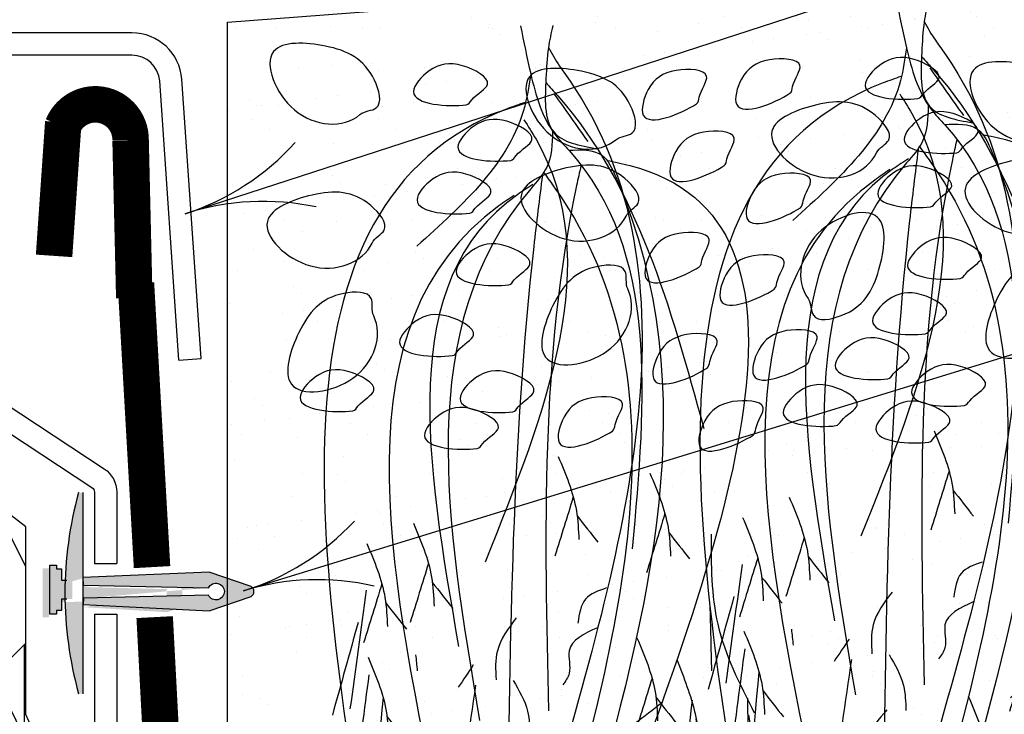
# Model space of a CAD drawing. Extents: x 6.3 to 17.3, y 9.5 to 18.
# Drawn here: x 10.9 to 11.9, y 13.5 to 14.1 of the extents above; entities that cross this region are included whole.
import ezdxf

# ---------------------------------------------------------------- set-up
doc = ezdxf.new("R2010")
doc.units = 0
doc.header["$MEASUREMENT"] = 0
doc.layers.get('0').update_dxf_attribs({"color": 25, "linetype": 'CONTINUOUS'})
doc.layers.get('Defpoints').update_dxf_attribs({"color": 248, "linetype": 'CONTINUOUS'})
for name, color, linetype in [('FASTENERS', 154, 'CONTINUOUS'), ('GROWING_MEDIUM', 45, 'CONTINUOUS'), ('METAL', 25, 'CONTINUOUS'), ('ROOTS 1', 251, 'CONTINUOUS'), ('TEXT', 1, 'CONTINUOUS'), ('TRAY', 25, 'CONTINUOUS')]:
    doc.layers.add(name, color=color, linetype=linetype)

# ---------------------------------------------------------------- blocks, each defined once
blk = doc.blocks.new('TRAY')
at = {"layer": 'TRAY', "const_width": 0.03605012377695318}
for points in [[(0.008515579067861268, 0.127939725068007, -0.8283099900672277), (0.07557312450977349, 0.1142830895475768), (0.07922656950550788, -0.04155190052227908)], [(0.09935747522241911, -0.356589010455437), (0.1305150054364077, -0.9497727784227443, 0.411602102298192), (0.1485387275334205, -0.9676376088172773), (0.332197539763996, -0.9676440034717082, -0.3575107650276804), (0.3498720626027421, -0.9821346752894122), (0.3801208968407224, -1.133406234642827, 0.3575107650276804), (0.3977954196794684, -1.147896906460538)]]:
    blk.add_lwpolyline(points, format="xyb", dxfattribs=at)
for points in [[(0.009098580173898085, 0.1318237583856323), (0, 0)], [(0.08083829566643885, -0.02704142071615934), (0.09676007643910367, -0.3072386569884458)]]:
    blk.add_lwpolyline(points, dxfattribs=at)
blk = doc.blocks.new('ROOT 1')
at = {"layer": 'ROOTS 1', "color": 252, "linetype": 'Continuous', "ltscale": 0.02}
for points in [[(0.09026109054639164, -0.03121433081366831), (0.04644173597671397, -0.2372771831733189), (-0.0586615893967064, -0.500439345304585), (-0.1204498181737108, -0.5709234629234743), (-0.3922959906599317, -2.287791513477259)], [(0.07042367387816739, -0.3611993448183739), (0.1475538594581849, -0.389171395358062), (0.7201383119959246, -3.83274670378114)], [(-0.04777101216723167, -0.4874849953365583), (-0.02309766826192572, -0.6404319870198378), (0.04644173597671397, -0.7342700031999811), (0.2666451405693806, -3.028460407082207)], [(-0.1177071239076213, -0.5676766162511058), (-0.2595286266500807, -0.5882997558092029), (-0.3221161011456388, -0.6856143715881444), (-0.1983179086901146, -3.492444878293327)], [(-0.2820774352051103, -0.6114530929831972), (-0.3812250974183371, -0.6334821403770547), (-0.2977162159945692, -3.557567562848931)], [(-0.1702988608180931, -0.635206708243004), (-0.1517460687723542, -0.7203703099135055), (-0.03033085673860114, -2.986389267468439)], [(-0.004085473224222369, -0.6747989829898415), (0.03295923762334496, -0.98267255616895), (0.1459914564206883, -3.519748924199121)]]:
    blk.add_spline(points, degree=3, dxfattribs=at)
at = {"layer": 'ROOTS 1', "color": 253, "linetype": 'Continuous', "ltscale": 0.02}
for points in [[(-0.04936210951859721, -0.03000546855071207), (-0.03004959800409779, -0.1260595215530884), (-0.01961919003906587, -0.258130075657391), (-0.0528289552660226, -0.4889652793571031), (-0.2396673598611869, -0.5611475219648128)], [(-0.03051450008115353, -0.1238318351481666), (-0.0781501155083788, -0.2049250268269134), (-0.09696003676481268, -0.2312459366171424), (-0.05673079407870318, -3.307120682985897)], [(0.04638722209051593, -0.237615032105623), (0.07231920113599699, -0.3778934001302332), (0.5374074570822813, -0.9820805439012474)], [(-0.01862892874737554, -0.275285324071092), (-0.07063016836809766, -0.3327713615535686), (-0.7007829280441911, -1.76836968709722)], [(-0.05409615202120222, -0.3239163735598822), (-0.199622925085805, -0.5301615021612633)], [(0.07560681562608806, -0.4363805638864733), (0.02341441121052412, -0.5207759443092073), (0.2433979377806281, -2.344679476316742)], [(-0.008023984605870282, -0.6609766486669741), (-0.09220163002032677, -0.7815351459998965), (-0.01918904076092076, -3.780820889188817)], [(0.03733551545565206, -0.7160662983458224), (0.1020722540265524, -0.7585994952833062), (0.3574786406338717, -2.709282550959301)], [(0.1183759693813045, -0.7628973079379193), (0.1835574912552147, -0.8080168558109335), (0.4502213831997324, -3.396199610169788)], [(-0.07248157611262562, -1.88930457691378), (-0.1507663235044028, -2.12281137172883), (-0.1616373102343722, -2.247806285312408)], [(-0.4680983722014294, -1.961156745450378), (-0.5463831195932065, -2.194663540265428), (-0.557254106323176, -2.319658453849006)], [(-0.1375199941798386, -2.063637257346348), (-0.05833510954301246, -2.318452619449971)], [(-0.5331367902686424, -2.135489425882946), (-0.4539519056318162, -2.39030478798657)], [(-0.1540985999756898, -2.145510304598352), (-0.2431882618803947, -2.258673521513601)], [(0.552596581065895, -2.176192896424793), (0.4743118336741179, -2.409699691239843), (0.4634408469441484, -2.53469460482342)], [(-0.7326514621510446, -2.223636296915954), (-0.761209871500796, -2.612983796863773), (-0.9188762814283109, -2.99456919639988)], [(-0.5497153960644935, -2.217362473134949), (-0.6388050579691984, -2.330525690050199)], [(0.7535601286940066, -2.264534375260173), (0.6752753813022294, -2.498041170075224), (0.66440439457226, -2.623036083658802)], [(0.487558162998682, -2.350525576857361), (0.5667430476355082, -2.605340938960984)], [(-0.2805464230628056, -2.456316233561798), (-0.1903624855631278, -2.504292837192224), (-0.1577402497878211, -2.607547079152027)], [(0.4709795572028309, -2.432398624109364), (0.381889895298126, -2.545561841024613)], [(0.6885217106267936, -2.438867055692742), (0.7677065952636197, -2.693682417796365)], [(0.7559323274376037, -2.466034899429988), (0.8262973877453987, -2.978265242487851)], [(-0.7270313915033514, -2.529357803552212), (-0.7340231290900192, -2.814055563073453)], [(0.6719431048309424, -2.520740102944745), (0.5828534429262375, -2.633903319859995)], [(0.108607364837551, -2.585243898906393), (0.1902055302562076, -2.727105275024769), (0.195641023621647, -2.852093989386049)], [(-0.2419871920564041, -2.627698555669088), (-0.1196825206470749, -2.727105275024769), (-0.1196825206470749, -2.824922799273736), (-0.09249577823629807, -2.873834661009823)], [(0.7911148575915012, -2.604722064183393), (0.9024128460259817, -3.005436432600163)], [(-0.4124578224264239, -2.671560615420697), (-0.4907425698182011, -2.905067410235747), (-0.5016135565481705, -3.030062323819325)], [(0.7482419914117207, -2.754661083232019), (0.6699572440199435, -2.988167878047069), (0.659086257289974, -3.113162791630646)], [(-0.5850676923675875, -2.765316580556053), (-0.6633524397593646, -2.998823375371103), (-0.6742234264893341, -3.593530316056786)], [(-0.4774962404936369, -2.845893295853265), (-0.3983113558568108, -3.100708657956889)], [(0.7447213030992345, -2.830626928742925), (0.8045554142854598, -3.282591250658243)], [(0.1214687233531051, -2.855300831751362), (0.05972586273946945, -2.987956139170819), (0.0488548760104095, -3.096647098842368)], [(0.2844313118469382, -2.876252506770096), (0.3641784202791314, -3.42829460087296)], [(-0.4940748462894881, -2.927766343105269), (-0.583164508194193, -3.040929560020518)], [(0.6832035733445077, -2.928993763664587), (0.7623884579813338, -3.773808918616385)], [(-0.6501061104348005, -2.939649260988621), (-0.5709212257979743, -3.664176650194349)], [(-0.5223997880551184, -2.950060230920536), (-0.4023931047258884, -3.042298519395445)], [(0.6666249675486565, -3.01086681091659), (0.5775353056439516, -3.124030027831839)], [(-0.6666847162306516, -3.021522308240625), (-0.7557743781353565, -3.604397552257979)], [(-0.2204870688359135, -3.03457197677038), (-0.2987718162276907, -3.26807877158543), (-0.3096428029576601, -3.393073685169008)], [(0.7328046202337286, -3.043345434405378), (0.7237299474497577, -3.777146471184808)], [(-0.4796816404030889, -3.070186217919982), (-0.5111215231972892, -3.756563655953869)], [(0.1310551542644472, -3.093552540443449), (0.2173922726669844, -3.221635813204557), (0.2228277660324238, -3.368365199189611)], [(0.7282672838417431, -3.115246056371005), (0.6088312752171987, -3.817072323763568)], [(-0.2855254869031265, -3.208904657202948), (-0.2063406022663004, -3.463720019306572)], [(-0.4151446924575365, -3.246098215643472), (-0.3968888611479803, -3.295022567196478), (-0.5002505364673198, -3.907250755013592)], [(-0.3021040926989776, -3.290777704454952), (-0.3911937546036826, -3.403940921370201)], [(-0.1366649754758807, -3.367547104807129), (-0.00550933322574565, -3.449884968748847), (0.02166813359963271, -3.564006446909843)], [(0.4502213831997322, -3.396199610169788), (0.371936635807955, -4.087960060445631), (0.3610656490779856, -4.212954974029209)], [(-0.3533759560197849, -3.410686524339886), (-0.4458863272320741, -4.037682386308916)], [(-0.1983179086901148, -3.492444878293327), (-0.2766026560818919, -3.725951673108377), (-0.2874736428118614, -4.452404751181441)], [(-0.09831260685900013, -3.505868905128607), (-0.1414244941070137, -3.629216063335662), (-0.1468692630578516, -3.73790702300721)], [(0.1459914564206881, -3.519748924199122), (0.06770670902891096, -3.753255719014172), (0.05683572229894152, -3.878250632597749)], [(0.2228277660324238, -3.58574091931132), (0.30201265066925, -4.298809936875737)], [(-0.4954015818001891, -3.648230950487978), (-0.6089789549378111, -3.745690220531287)], [(0.2878661840996368, -3.869661894339546), (0.2095814367078597, -3.644915033693802), (0.1987104499778902, -3.769909947277379)], [(-0.2633563267573278, -3.666777558725896), (-0.1841714421205016, -4.523051085319005)], [(0.08095303835347512, -3.69408160463169), (0.1601379229903013, -3.948896966735313)], [(0.2062491602365727, -3.667613966563323), (0.1171594983318678, -3.780777183478572)], [(-0.2799349325531789, -3.748650605977899), (-0.3690245944578838, -4.463271987382634)], [(0.06437443255762398, -3.775954651883693), (-0.02471522934708092, -3.889117868798942)], [(0.3851829651325192, -4.028785946063151), (0.4643678497693453, -4.283601308166773)], [(0.368604359336668, -4.110658993315154), (0.2795146974319631, -4.223822210230402)]]:
    blk.add_spline(points, degree=3, dxfattribs=at)
for points, start_tangent in [([(0.5431852345397308, -2.745017234482231), (0.5357577518917763, -2.813930954661353)], (0.489974724555173, 0.871736639873008)), ([(0.2941563691746634, -2.788178236279905), (0.3587429269136919, -2.884701897210107)], (-0.3216920140431426, 0.946844363187988))]:
    blk.add_spline(points, degree=3, dxfattribs=dict(at, start_tangent=start_tangent))
blk = doc.blocks.new('arrow2')
at = {"color": 0}
for centre, start, end in [((1.223618931244572e-16, 0.9987515605493199), 239.9586, 270), ((-1.223618931244563e-16, -0.998751560549312), 89.99999999999999, 120.0409999999999)]:
    blk.add_arc(centre, 0.9987515605493137, start, end, dxfattribs=at)

msp = doc.modelspace()

# ---------------------------------------------------------------- hatches: boundary and pattern name
at = {"layer": 'FASTENERS'}
h = msp.add_hatch(color=256, dxfattribs=at)
edge = h.paths.add_edge_path()
edge.add_arc((11.3565164113874, 13.58384005984163), 0.3710017957532258, 164.4779518239854, 195.5180583134472)
edge.add_line((10.99903904907633, 13.48458146884202), (11.00331095858192, 13.48458132010216))
edge.add_line((11.00331095858192, 13.48458132010216), (11.00331787144357, 13.68312339523959))
edge.add_line((11.00331787144357, 13.68312339523958), (10.99904596193798, 13.68312354397944))
edge = h.paths.add_edge_path()
edge.add_line((10.9855144767629, 13.5749577224253), (10.97483469964263, 13.57495809427505))
edge.add_line((10.97483469964264, 13.57495809427505), (10.97483430320615, 13.56357216928543))
edge.add_line((10.97483430320614, 13.56357216928542), (10.96985040990171, 13.56357234281521))
edge.add_line((10.96985040990172, 13.56357234281522), (10.96985028601533, 13.56001424164315))
edge.add_line((10.96985028601533, 13.56001424164315), (10.96344241840065, 13.56001446475304))
edge.add_line((10.96344241840065, 13.56001446475305), (10.96344326082821, 13.58420955561412))
edge.add_line((10.9634432608282, 13.58420955561412), (10.96344410325576, 13.60840464647519))
edge.add_line((10.96344410325577, 13.60840464647518), (10.96985197087045, 13.60840442336528))
edge.add_line((10.96985197087045, 13.60840442336529), (10.96985184698406, 13.60484632219321))
edge.add_line((10.96985184698406, 13.60484632219321), (10.97483574028848, 13.60484614866342))
edge.add_line((10.97483574028848, 13.60484614866342), (10.97483534385199, 13.5934602236738))
edge.add_line((10.97483534385199, 13.5934602236738), (10.98551512097226, 13.59345985182405))
edge.add_line((11.003314922947, 13.59844057412835), (11.08661734852845, 13.6034190157545))
edge.add_line((11.00331462561965, 13.58990113090238), (11.08590481962941, 13.58776339290934))
edge.add_arc((11.09334857505925, 13.58420503255539), 0.008250540788810573, 205.5453464055279, 514.4506637319014)
edge.add_line((11.08661734852845, 13.6034190157545), (11.12791199050993, 13.58918517118221))
edge.add_line((11.00331422918309, 13.57851520384778), (11.08590457185664, 13.5806471905652))
edge.add_line((11.00331393185573, 13.56997576062181), (11.08661601055526, 13.56499151814016))
edge.add_line((11.08661601055526, 13.56499151814016), (11.12791164362802, 13.57922248707441))
msp.add_hatch(color=256, dxfattribs=at).paths.add_polyline_path([(10.99275489715536, 13.57797201968437), (10.98207512003511, 13.57797239153412), (10.9820747235986, 13.56658646654449), (10.97709083029419, 13.56658664007429), (10.97709070640779, 13.56302853890222), (10.97068283879311, 13.56302876201212), (10.97068368122066, 13.58722385287319), (10.97068452364823, 13.61141894373425), (10.97709239126291, 13.61141872062436), (10.97709226737652, 13.60786061945228), (10.98207616068095, 13.60786044592249), (10.98207576424446, 13.59647452093287), (10.99275554136472, 13.59647414908311)])
h = msp.add_hatch(color=256, dxfattribs=at)
edge = h.paths.add_edge_path()
edge.add_arc((11.13474052857043, 13.58542272667292), 0.00825054078881083, -154.45465359441653, 154.4506637319608, ccw=False)
edge.add_line((11.12729652536781, 13.58186488468272), (11.00378543606674, 13.57880599058125))
edge.add_line((11.00378543606674, 13.57880599058125), (11.00337857467983, 13.57271349803921))
edge.add_line((11.00337857467983, 13.57271349803921), (11.12800796406644, 13.56620921225768))
edge.add_line((11.12800796406644, 13.56620921225768), (11.16930359713919, 13.58044018119193))
edge.add_arc((11.16646020282263, 13.58542162225351), 0.005735821326487463, 299.71761836294, 420.278391774544)
edge.add_line((11.16930394402111, 13.59040286529972), (11.12800930203963, 13.60463670987203))
edge.add_line((11.12800930203963, 13.60463670987203), (11.00318549781412, 13.59925816088948))
edge.add_line((11.00318549781412, 13.59925816088948), (11.00347032488024, 13.5918559509482))
edge.add_line((11.00347032488024, 13.5918559509482), (11.12729677314059, 13.58898108702686))
at = {"layer": 'GROWING_MEDIUM'}
h = msp.add_hatch(dxfattribs=at)
h.set_pattern_fill('AR-SAND', color=256, scale=0.04, style=0)
h.set_pattern_definition([(37.50000000000001, (-0.05879785353023692, -1.603510293301584), (-0.002519734324384326, 0.07707295076052635), [0, -0.0608, 0, -0.068, 0, -0.065]), (7.499999999999999, (-0.05879785353023692, -1.603510293301584), (0.07079106821070909, 0.1128858426091896), [0, -0.0328, 0, -0.05480000000000001, 0, -0.021]), (327.5, (-0.1079978535302368, -1.603510293301584), (0.1245656744700598, 0.0002263621414785977), [0, -0.02, 0, -0.07200000000000001, 0, -0.094]), (317.5, (-0.1079978535302368, -1.603510293301584), (0.1202450641828917, 0.03510702259736997), [0, -0.01, 0, -0.0472, 0, -0.05400000000000001])])
h.paths.add_polyline_path([(13.79528688327694, 14.26257556232951), (13.74862920137318, 14.26062148047598), (13.67545033597395, 14.25292340451747), (13.57723654794879, 14.25292340451747), (13.45976513346172, 14.26639501729051), (13.33459068484075, 14.25292340451747), (13.20363894005577, 14.25677244249673), (13.09579637992681, 14.23560275376516), (12.77940409666162, 14.22659718432642), (12.64064724014063, 14.23831552964515), (12.554657018769, 14.20901964619399), (12.39635694881225, 14.21097272390146), (12.27128038282344, 14.2148788390077), (12.16965567295754, 14.20316049368898), (12.04067038202726, 14.18558295555653), (11.87064438400907, 14.1875359929553), (11.77097395435957, 14.1875359929553), (11.58922202827993, 14.16605238002533), (11.43678488122674, 14.16995849513157), (11.14590928861853, 14.14747796275569), (11.14590928861853, 13.59846676591357), (11.16728973947496, 13.59109714119294, -0.7130750700467516), (11.16930359713919, 13.58044018119193), (11.14590928861853, 13.57237822274685), (11.14590928861853, 12.99720853178068, 0.4142135623730955), (11.15590928861853, 12.98720853178068), (11.34807357743794, 12.98720853178068), (11.38609700189828, 12.80527475450984), (11.5381906997395, 12.80527475450984), (11.58543203806595, 12.98720853178068), (11.83316018155561, 12.98720853178068), (11.8481388213505, 12.98720853178068), (11.89192359872298, 12.79951755688276), (12.04632146153891, 12.79951755688276), (12.08780144695309, 12.98605731314788), (12.39842169505469, 12.98605731314788), (12.43341678840532, 12.80030172563491), (12.59010000668592, 12.80030172563491), (12.62986707272306, 12.98390765993494), (12.90058043742987, 12.98390765993494), (12.94446866710744, 12.80179385518997), (13.09807841145447, 12.80179385518997), (13.13726426363256, 12.98349974492206), (13.44209243662225, 12.98349974492206), (13.48533926200888, 12.79831369217882), (13.64451850226611, 12.79831369217882), (13.68955473903723, 12.98350858062631), (13.79528688327694, 12.98350858062631)])
h = msp.add_hatch(dxfattribs=at)
h.set_pattern_fill('RDFILL', color=256, scale=0.06, style=0)
h.set_pattern_definition([(45, (0.48183552, 0), (5.329070518200751e-17, 0.6000000159637437), [0.11034168, -0.73818648]), (135, (0.29457942, 0), (-5.329070518200751e-17, -0.6000000159637437), [0.06620502, -0.78232314]), (0, (0.21180822, 0), (0, 0.6), [0.27002724, -0.32997276]), (26.565051, (0.4203283799999999, 0.51674298), (0.6000000060374399, -1.85435640176479e-09), [0.11391378, -1.22772702]), (153.434949, (0.5659253999999999, 0.3645021), (0.60000000603744, 1.854356295183379e-09), [0.14538798, -1.19625282]), (0, (0.44297922, 0.42597522), (0, 0.6), [0.13885236, -0.46114764]), (0, (0.38647164, 0.2162577), (0, 0.6), [0.12483738, -0.47516262]), (153.434949, (0.62612976, 0.10679232), (0.60000000603744, 1.854356295183379e-09), [0.24477198, -1.09686882]), (90, (0.4203283799999999, 0.448626), (0.6, -3.673940397442059e-17), [0.06811698, -0.53188302]), (63.434949, (0.35020662, 0.34384176), (-1.854356348474084e-09, 0.6000000060374399), [0.1567971, -1.1848437]), (90, (0.14765478, 0.44511768), (0.6, -3.673940397442059e-17), [0.09072888, -0.50927112]), (26.565051, (0.14516226, 0.33263856), (0.6000000060374399, -1.85435640176479e-09), [0.12714882, -1.21449198]), (45, (0.22522776, 0.11400324), (5.329070518200751e-17, 0.6000000159637437), [0.1616058, -0.68692236]), (153.434949, (0.35020662, 0.34384176), (0.60000000603744, 1.854356295183379e-09), [0.22645986, -1.11518094]), (90, (0.14516226, 0.15403602), (0.6, -3.673940397442059e-17), [0.1786026, -0.4213973999999999]), (153.434949, (0.22522776, 0.11400324), (0.60000000603744, 1.854356295183379e-09), [0.08951592, -1.25212488]), (116.565051, (0.33950034, 0.22827582), (-1.854356455055495e-09, -0.60000000603744), [0.18025548, -1.16138532]), (135, (0.38647164, 0.2162577), (-5.329070518200751e-17, -0.6000000159637437), [0.1158588, -0.7326693599999999]), (26.565051, (0.24776538, 0.13654092), (0.6000000060374399, -1.85435640176479e-09), [0.17825226, -1.16338854]), (90, (0.24776538, 0.04681403999999999), (0.6, -3.673940397442059e-17), [0.08972688, -0.51027312]), (45, (0.3045471, 0.29818224), (5.329070518200751e-17, 0.6000000159637437), [0.18574188, -0.66278628]), (135, (0.44297922, 0.42597522), (-5.329070518200751e-17, -0.6000000159637437), [0.03203304, -0.8164951199999999]), (116.565051, (0.4203283799999999, 0.48408534), (-1.854356455055495e-09, -0.60000000603744), [0.12959652, -1.21204428]), (116.565051, (0.77159448, 0.35907078), (-1.854356455055495e-09, -0.60000000603744), [0.14470572, -1.19693508]), (45, (0.5818315799999999, 0.42597522), (5.329070518200751e-17, 0.6000000159637437), [0.06073368000000001, -0.7877944799999999]), (26.565051, (0.5702890199999999, 0.4202039400000001), (0.6000000060374399, -1.85435640176479e-09), [0.1527134999999999, -1.1889273]), (63.434949, (0.6954518399999999, 0.14145336), (-1.854356348474084e-09, 0.6000000060374399), [0.11115588, -1.23048492]), (0, (0.584823, 0.28977168), (0, 0.6), [0.13589052, -0.46410948]), (45, (0.7022953799999999, 0.28977168), (5.329070518200751e-17, 0.6000000159637437), [0.0980037, -0.7505244600000001]), (45, (0.51130902, 0.2162577), (5.329070518200751e-17, 0.6000000159637437), [0.12137586, -0.7271523]), (90, (0.52811766, 0.1557984), (0.6, -3.673940397442059e-17), [0.07726794, -0.52273206]), (90, (0.55985886, 0.07802334), (0.6, -3.673940397442059e-17), [0.06190446, -0.5380955399999999]), (153.434949, (0.7022953799999999, 0.28977168), (0.60000000603744, 1.854356295183379e-09), [0.14758764, -1.19405316]), (116.565051, (0.59713476, 0.30208344), (-1.854356455055495e-09, -0.60000000603744), [0.06978624, -1.27185456]), (90, (0.5702890199999999, 0.35577492), (0.6, -3.673940397442059e-17), [0.06442902, -0.53557098]), (116.565051, (0.74516226, 0.24087426), (-1.854356455055495e-09, -0.60000000603744), [0.054669, -1.2869718]), (26.565051, (0.55112592, 0.6692904), (0.6000000060374399, -1.85435640176479e-09), [0.19707504, -1.14456576]), (45, (0.6937352999999999, 0.4819270799999999), (5.329070518200751e-17, 0.6000000159637437), [0.1669803, -0.68154786]), (153.434949, (0.6937352999999999, 0.4819270799999999), (0.60000000603744, 1.854356295183379e-09), [0.1917645, -1.1498763]), (90, (0.52580898, 0.5658902399999999), (0.6, -3.673940397442059e-17), [0.07808327999999999, -0.5219167199999999]), (90, (0.62477682, 0.4689203999999999), (0.6, -3.673940397442059e-17), [0.04748592, -0.5525140799999999]), (116.565051, (0.80800788, 0.59619966), (-1.854356455055495e-09, -0.60000000603744), [0.18025548, -1.16138532])])
h.paths.add_polyline_path([(10.98429747801023, 13.38030135110538), (10.94690248274537, 13.46405209192254), (10.94690248274537, 13.64918317834399), (10.82230090732483, 13.74525022275705), (10.82230090732483, 14.08971939331444), (10.77053905785984, 14.12174173480509), (10.63841389190306, 14.114351960624), (10.50038227976576, 14.10449894167662), (10.45139730121187, 14.1146590581929), (10.45139730121187, 12.73410119120541), (10.98429747801023, 12.73410119120541)])

# ---------------------------------------------------------------- linework, layer by layer
at = {"layer": 'Defpoints', "flags": 128}
msp.add_lwpolyline([(10.45139730121187, 12.73410119120541), (10.98429747801023, 12.73410119120541), (10.98429747801023, 13.38030135110538), (10.94690248274537, 13.46405209192254), (10.94690248274537, 13.64918317834399), (10.82230090732483, 13.74525022275705), (10.82230090732483, 14.08971939331444), (10.77053905785984, 14.12174173480509), (10.63841389190308, 14.114351960624), (10.50038227976576, 14.10449894167662), (10.45139730121187, 14.1146590581929)], dxfattribs=at)
at = {"layer": 'FASTENERS'}
msp.add_line((11.00331787144357, 13.68312339523958), (11.00331095858192, 13.48458132010216), dxfattribs=at)
for points in [[(10.98738791696941, 13.57797201968437), (10.98207512003511, 13.57797239153412), (10.9820747235986, 13.56658646654449), (10.97709083029419, 13.56658664007429), (10.97709070640779, 13.56302853890222), (10.97068283879311, 13.56302876201212), (10.97068368122066, 13.58722385287319), (10.97068452364823, 13.61141894373425), (10.97709239126291, 13.61141872062436), (10.97709226737652, 13.60786061945228), (10.98207616068095, 13.60786044592249), (10.98207576424446, 13.59647452093287), (10.98738856117876, 13.59647414908311)], [(10.98551512097225, 13.59345985182404), (10.9855144767629, 13.5749577224253)]]:
    msp.add_lwpolyline(points, dxfattribs=at)
msp.add_lwpolyline([(11.12729677314059, 13.58898108702686, -4.410897650473997), (11.12729652536781, 13.58186488468272), (11.00378543606674, 13.57880599058125), (11.00337857467983, 13.57271349803921), (11.12800796406644, 13.56620921225768), (11.16930359713919, 13.58044018119193, 0.5806173385002884), (11.16930394402111, 13.59040286529972), (11.12800930203963, 13.60463670987203), (11.00318549781412, 13.59925816088948), (11.00347032488024, 13.5918559509482)], format="xyb", close=True, dxfattribs=at)
msp.add_arc((11.3565164113874, 13.58384005984163), 0.3710017957532258, 164.4779518239855, 195.5180583134475, dxfattribs=at)
at = {"layer": 'GROWING_MEDIUM', "linetype": 'Continuous', "flags": 128}
msp.add_lwpolyline([(12.04632146153891, 12.79951755688276), (11.89192359872298, 12.79951755688276), (11.8481388213505, 12.98720853178068), (11.83316018155561, 12.98720853178068), (11.58543203806595, 12.98720853178068), (11.5381906997395, 12.80527475450984), (11.38609700189828, 12.80527475450984), (11.34807357743794, 12.98720853178068), (11.15590928861853, 12.98720853178068, -0.4142135623730826), (11.14590928861853, 12.99720853178068), (11.14590928861853, 14.14747796275569), (11.43678488122674, 14.16995849513157), (11.58922202827993, 14.16605238002533), (11.77097395435957, 14.1875359929553), (11.87064438400906, 14.1875359929553), (12.04067038202726, 14.18558295555653)], format="xyb", dxfattribs=at)
at = {"layer": 'GROWING_MEDIUM'}
for points, start_tangent, end_tangent in [([(11.27690806914618, 14.05621196524361), (11.21215729313884, 14.06095613742148), (11.19161127157637, 14.11842082678666), (11.24277767411253, 14.12378166336144), (11.29111206189928, 14.09030852895656), (11.29301466662642, 14.06284018661148), (11.27690806914618, 14.05621196524361)], (-0.7634396006032769, -0.6458792272791478), (-0.7634396006032769, -0.6458792272791478)), ([(11.70144803107261, 14.07719303106755), (11.64893269425173, 14.06608474219702), (11.65380784838305, 14.09129443732007), (11.68123542823804, 14.11024225695111), (11.71140069533961, 14.10458543454281), (11.70419364465974, 14.08381159370281), (11.70144803107261, 14.07719303106755)], (-0.8392088895801524, -0.5438091941569654), (-0.8392088895801524, -0.5438091941569654)), ([(11.82784578003883, 14.07206753094149), (11.77575675990436, 14.08502857505345), (11.79115971962554, 14.10557230129357), (11.8241102913372, 14.11062718302772), (11.84876959191746, 14.09235529549629), (11.83320796860376, 14.07682049834311), (11.82784578003883, 14.07206753094149)], (-0.9924885089238222, -0.1223378913263129), (-0.9924885089238222, -0.1223378913263129)), ([(11.96818049250776, 14.03797799321202), (11.90342971650041, 14.04272216538989), (11.88288369493794, 14.10018685475506), (11.93405009747411, 14.10554769132985), (11.98238448526086, 14.07207455692497), (11.984287089988, 14.04460621457989), (11.96818049250776, 14.03797799321202)], (-0.7634396006032769, -0.6458792272791478), (-0.7634396006032769, -0.6458792272791478)), ([(11.38192423429889, 14.06587817460611), (11.32983521416442, 14.07883921871807), (11.3452381738856, 14.09938294495819), (11.37818874559726, 14.10443782669234), (11.40284804617752, 14.08616593916091), (11.38728642286382, 14.07063114200773), (11.38192423429889, 14.06587817460611)], (-0.9924885089238222, -0.1223378913263129), (-0.9924885089238222, -0.1223378913263129)), ([(11.52966944090197, 14.03139800644273), (11.46491866489463, 14.0361421786206), (11.44437264333216, 14.09360686798578), (11.49553904586832, 14.09896770456056), (11.54387343365507, 14.06549457015568), (11.54577603838221, 14.0380262278106), (11.52966944090197, 14.03139800644273)], (-0.7634396006032769, -0.6458792272791478), (-0.7634396006032769, -0.6458792272791478)), ([(11.60925063621269, 14.06681132863307), (11.55673529939181, 14.05570303976254), (11.56161045352313, 14.08091273488559), (11.58903803337812, 14.09986055451663), (11.6192033004797, 14.09420373210833), (11.61199624979982, 14.07342989126833), (11.60925063621269, 14.06681132863307)], (-0.8392088895801524, -0.5438091941569654), (-0.8392088895801524, -0.5438091941569654)), ([(11.78711807273608, 14.01840804602859), (11.72620251349694, 13.99594775204588), (11.6837297161665, 14.03977001822198), (11.72809790655258, 14.06581234913032), (11.78594864281707, 14.0553263545059), (11.79904129353944, 14.03110421106243), (11.78711807273608, 14.01840804602859)], (-0.4279631838906409, -0.9037961679683011), (-0.4279631838906409, -0.9037961679683011)), ([(11.86639981365802, 14.01860075710205), (11.81431079352355, 14.03156180121401), (11.82971375324473, 14.05210552745413), (11.86266432495639, 14.05716040918828), (11.88732362553665, 14.03888852165685), (11.87176200222295, 14.02335372450368), (11.86639981365802, 14.01860075710205)], (-0.9924885089238222, -0.1223378913263129), (-0.9924885089238222, -0.1223378913263129)), ([(11.42576693720583, 14.01100765616187), (11.37367791707135, 14.02396870027382), (11.38908087679253, 14.04451242651395), (11.4220314485042, 14.0495673082481), (11.44669074908445, 14.03129542071667), (11.43112912577075, 14.01576062356349), (11.42576693720583, 14.01100765616187)], (-0.9924885089238222, -0.1223378913263129), (-0.9924885089238222, -0.1223378913263129)), ([(11.63652029527902, 14.00581869273926), (11.58400495845814, 13.99471040386873), (11.58888011258946, 14.01992009899178), (11.61630769244445, 14.03886791862281), (11.64647295954602, 14.03321109621451), (11.63926590886615, 14.01243725537452), (11.63652029527902, 14.00581869273926)], (-0.8392088895801524, -0.5438091941569654), (-0.8392088895801524, -0.5438091941569654)), ([(11.9781978524201, 13.96265322019872), (11.91728229318095, 13.94019292621601), (11.87480949585052, 13.98401519239212), (11.9191776862366, 14.01005752330045), (11.97702842250109, 13.99957152867604), (11.99012107322345, 13.97534938523256), (11.9781978524201, 13.96265322019872)], (-0.4279631838906409, -0.9037961679683011), (-0.4279631838906409, -0.9037961679683011)), ([(11.53968680081431, 13.95607323342943), (11.47877124157517, 13.93361293944673), (11.43629844424473, 13.97743520562283), (11.48066663463081, 14.00347753653117), (11.5385173708953, 13.99299154190675), (11.55161002161767, 13.96876939846327), (11.53968680081431, 13.95607323342943)], (-0.4279631838906409, -0.9037961679683011), (-0.4279631838906409, -0.9037961679683011)), ([(11.84032317865946, 13.96512412420358), (11.78823415852498, 13.97808516831553), (11.80363711824617, 13.99862889455565), (11.83658768995783, 14.0036837762898), (11.86124699053808, 13.98541188875838), (11.84568536722438, 13.9698770916052), (11.84032317865946, 13.96512412420358)], (-0.9924885089238222, -0.1223378913263129), (-0.9924885089238222, -0.1223378913263129)), ([(11.3853117898137, 13.9589347678682), (11.33322276967922, 13.97189581198015), (11.3486257294004, 13.99243953822027), (11.38157630111207, 13.99749441995442), (11.40623560169232, 13.979222532423), (11.39067397837862, 13.96368773526982), (11.3853117898137, 13.9589347678682)], (-0.9924885089238222, -0.1223378913263129), (-0.9924885089238222, -0.1223378913263129)), ([(11.71183644873354, 13.96429181595571), (11.65932111191266, 13.95318352708518), (11.66419626604398, 13.97839322220824), (11.69162384589897, 13.99734104183927), (11.72178911300055, 13.99168421943097), (11.71458206232067, 13.97091037859097), (11.71183644873354, 13.96429181595571)], (-0.8392088895801524, -0.5438091941569654), (-0.8392088895801524, -0.5438091941569654)), ([(11.28879886926503, 13.9294002710005), (11.22788331002589, 13.90693997701779), (11.18541051269546, 13.9507622431939), (11.22977870308154, 13.97680457410224), (11.28762943934602, 13.96631857947782), (11.30072209006839, 13.94209643603434), (11.28879886926503, 13.9294002710005)], (-0.4279631838906409, -0.9037961679683011), (-0.4279631838906409, -0.9037961679683011)), ([(11.71937739552389, 13.87463025198272), (11.72920077454338, 13.93880712778582), (11.78810371160036, 13.95476875464346), (11.78942269908439, 13.90333919515389), (11.75225086478305, 13.85778792179868), (11.72471797667055, 13.85805213405854), (11.71937739552389, 13.87463025198272)], (-0.5838180880814376, 0.811884499192425), (-0.5838180880814376, 0.811884499192425)), ([(11.61184772922677, 13.90589462801906), (11.55933239240589, 13.89478633914853), (11.56420754653721, 13.91999603427158), (11.59163512639219, 13.93894385390262), (11.62180039349377, 13.93328703149432), (11.61459334281389, 13.91251319065432), (11.61184772922677, 13.90589462801906)], (-0.8392088895801524, -0.5438091941569654), (-0.8392088895801524, -0.5438091941569654)), ([(11.86978736917283, 13.89439785142841), (11.81769834903836, 13.90735889554037), (11.83310130875953, 13.92790262178049), (11.8660518804712, 13.93295750351464), (11.89071118105145, 13.91468561598321), (11.87514955773775, 13.89915081883003), (11.86978736917283, 13.89439785142841)], (-0.9924885089238222, -0.1223378913263129), (-0.9924885089238222, -0.1223378913263129)), ([(11.42386582343289, 13.88820849509303), (11.37177680329841, 13.90116953920499), (11.38717976301959, 13.92171326544511), (11.42013033473126, 13.92676814717926), (11.44478963531151, 13.90849625964783), (11.42922801199781, 13.89296146249465), (11.42386582343289, 13.88820849509303)], (-0.9924885089238222, -0.1223378913263129), (-0.9924885089238222, -0.1223378913263129)), ([(11.68586538177889, 13.88383346564871), (11.63335004495801, 13.87272517677818), (11.63822519908933, 13.89793487190123), (11.66565277894432, 13.91688269153226), (11.69581804604589, 13.91122586912397), (11.68861099536602, 13.89045202828397), (11.68586538177889, 13.88383346564871)], (-0.8392088895801524, -0.5438091941569654), (-0.8392088895801524, -0.5438091941569654)), ([(11.97984223613415, 13.89074886228284), (11.95930769370159, 13.82915744461534), (11.8985538825849, 13.82338648623061), (11.90595089397753, 13.87429840565752), (11.95029033460863, 13.91290770213036), (11.97738201489209, 13.90799134216052), (11.97984223613415, 13.89074886228284)], (0.4381161084350308, -0.8989183920299686), (0.4381161084350308, -0.8989183920299686)), ([(11.54133118452836, 13.88416887551356), (11.52079664209581, 13.82257745784605), (11.46004283097911, 13.81680649946133), (11.46743984237174, 13.86771841888824), (11.51177928300284, 13.90632771536107), (11.5388709632863, 13.90141135539123), (11.54133118452836, 13.88416887551356)], (0.4381161084350308, -0.8989183920299686), (0.4381161084350308, -0.8989183920299686)), ([(11.29044325297908, 13.85749591308462), (11.26990871054653, 13.79590449541712), (11.20915489942983, 13.79013353703239), (11.21655191082246, 13.8410454564593), (11.26089135145357, 13.87965475293214), (11.28798303173702, 13.8747383929623), (11.29044325297908, 13.85749591308462)], (0.4381161084350308, -0.8989183920299686), (0.4381161084350308, -0.8989183920299686)), ([(11.83520494568929, 13.83974240978307), (11.78311592555481, 13.85270345389502), (11.798518885276, 13.87324718013515), (11.83146945698766, 13.8783020618693), (11.85612875756791, 13.86003017433787), (11.84056713425421, 13.84449537718469), (11.83520494568929, 13.83974240978307)], (-0.9924885089238222, -0.1223378913263129), (-0.9924885089238222, -0.1223378913263129)), ([(11.36816181602745, 13.81828961636368), (11.31607279589297, 13.83125066047564), (11.33147575561415, 13.85179438671576), (11.36442632732582, 13.85684926844991), (11.38908562790608, 13.83857738091849), (11.37352400459238, 13.8230425837653), (11.36816181602745, 13.81828961636368)], (-0.9924885089238222, -0.1223378913263129), (-0.9924885089238222, -0.1223378913263129)), ([(11.61963909947826, 13.80597054095032), (11.56712376265738, 13.79486225207979), (11.5719989167887, 13.82007194720284), (11.59942649664369, 13.83901976683388), (11.62959176374527, 13.83336294442558), (11.62238471306539, 13.81258910358558), (11.61963909947826, 13.80597054095032)], (-0.8392088895801524, -0.5438091941569654), (-0.8392088895801524, -0.5438091941569654)), ([(11.71832922687337, 13.80986367936325), (11.66581389005248, 13.79875539049272), (11.67068904418381, 13.82396508561578), (11.69811662403879, 13.84291290524681), (11.72828189114037, 13.83725608283851), (11.72107484046049, 13.81648224199851), (11.71832922687337, 13.80986367936325)], (-0.8392088895801524, -0.5438091941569654), (-0.8392088895801524, -0.5438091941569654)), ([(11.79821735390416, 13.79541005319436), (11.74612833376968, 13.80837109730631), (11.76153129349087, 13.82891482354644), (11.79448186520253, 13.83396970528058), (11.81914116578279, 13.81569781774916), (11.80357954246909, 13.80016302059598), (11.79821735390416, 13.79541005319436)], (-0.9924885089238222, -0.1223378913263129), (-0.9924885089238222, -0.1223378913263129)), ([(11.87375897930848, 13.7690161370079), (11.82166995917401, 13.78197718111986), (11.83707291889518, 13.80252090735998), (11.87002349060685, 13.80757578909413), (11.8946827911871, 13.7893039015627), (11.8791211678734, 13.77376910440953), (11.87375897930848, 13.7690161370079)], (-0.9924885089238222, -0.1223378913263129), (-0.9924885089238222, -0.1223378913263129)), ([(11.26980193380495, 13.76387098664786), (11.21771291367048, 13.77683203075981), (11.23311587339166, 13.79737575699994), (11.26606644510332, 13.80243063873409), (11.29072574568358, 13.78415875120266), (11.27516412236988, 13.76862395404948), (11.26980193380495, 13.76387098664786)], (-0.9924885089238222, -0.1223378913263129), (-0.9924885089238222, -0.1223378913263129)), ([(11.42783743356854, 13.76282678067252), (11.37574841343406, 13.77578782478448), (11.39115137315524, 13.7963315510246), (11.42410194486691, 13.80138643275875), (11.44876124544716, 13.78311454522732), (11.43319962213346, 13.76757974807415), (11.42783743356854, 13.76282678067252)], (-0.9924885089238222, -0.1223378913263129), (-0.9924885089238222, -0.1223378913263129)), ([(11.74696739849719, 13.7491496849449), (11.69487837836272, 13.76211072905686), (11.7102813380839, 13.78265445529698), (11.74323190979556, 13.78770933703113), (11.76789121037583, 13.76943744949971), (11.75232958706212, 13.75390265234653), (11.74696739849719, 13.7491496849449)], (-0.9924885089238222, -0.1223378913263129), (-0.9924885089238222, -0.1223378913263129)), ([(11.52614315811131, 13.74368021460074), (11.47362782129043, 13.73257192573021), (11.47850297542175, 13.75778162085326), (11.50593055527674, 13.77672944048429), (11.53609582237831, 13.771072618076), (11.52888877169844, 13.750298777236), (11.52614315811131, 13.74368021460074)], (-0.8392088895801524, -0.5438091941569654), (-0.8392088895801524, -0.5438091941569654)), ([(11.66508850085238, 13.73978705383927), (11.6125731640315, 13.72867876496874), (11.61744831816283, 13.75388846009179), (11.64487589801781, 13.77283627972282), (11.67504116511939, 13.76717945731452), (11.66783411443951, 13.74640561647453), (11.66508850085238, 13.73978705383927)], (-0.8392088895801524, -0.5438091941569654), (-0.8392088895801524, -0.5438091941569654)), ([(11.83859250120409, 13.73279900304516), (11.78650348106962, 13.74576004715711), (11.8019064407908, 13.76630377339723), (11.83485701250246, 13.77135865513138), (11.85951631308272, 13.75308676759995), (11.84395468976902, 13.73755197044678), (11.83859250120409, 13.73279900304516)], (-0.9924885089238222, -0.1223378913263129), (-0.9924885089238222, -0.1223378913263129)), ([(11.39267095546415, 13.72660964670978), (11.34058193532968, 13.73957069082173), (11.35598489505086, 13.76011441706185), (11.38893546676252, 13.765169298796), (11.41359476734278, 13.74689741126457), (11.39803314402908, 13.7313626141114), (11.39267095546415, 13.72660964670978)], (-0.9924885089238222, -0.1223378913263129), (-0.9924885089238222, -0.1223378913263129))]:
    msp.add_spline(points, degree=3, dxfattribs=dict(at, start_tangent=start_tangent, end_tangent=end_tangent))
at = {"layer": 'METAL'}
for p, q in [((11.09808899690543, 13.81376369090506), (11.12002565978089, 13.81543187011852)), ((11.01471148073212, 13.61291604093137), (11.03671148073212, 13.61291604093137)), ((11.01471148073212, 13.56307229093137), (11.03671148073212, 13.56307229093137))]:
    msp.add_line(p, q, dxfattribs=at)
for points in [[(11.12002565978089, 13.81543187011852), (11.1010559441265, 14.09106307893957, 0.3919022311992867), (11.05170028289974, 14.13678574600677), (10.90732528289974, 14.13678574600677, 0.4142135623730948), (10.85782528289974, 14.08728574600677), (10.85782528289974, 13.8080614968219, 0.297030947213589), (10.88013575635366, 13.7749216314235), (11.01223253923724, 13.68809129884432, -0.2524917709966242), (11.01471148073212, 13.68349529998567), (11.01471148073212, 13.61291604093137)], [(11.09808899690543, 13.81376369090506), (11.07911928125103, 14.0893948997261, 0.3919022311992867), (11.05170028289974, 14.11478574600677), (10.90732528289974, 14.11478574600677, 0.4142135623730974), (10.87982528289974, 14.08728574600677), (10.87982528289974, 13.82209677599907, 0.2103136136918203), (10.89221999037414, 13.79330562685807), (11.02431677325772, 13.70647529427889, -0.2524917709966221), (11.03671148073212, 13.68349529998567), (11.03671148073212, 13.61291604093137)], [(11.01471148073212, 13.56307229093137), (11.01471148073212, 12.76001375590482, 0.4142135623730951), (11.06421148073212, 12.71051375590482), (12.19056292785584, 12.71051375590482)], [(11.03671148073212, 13.56307229093137), (11.03671148073212, 12.76001375590482, 0.414213562373095), (11.06421148073212, 12.73251375590482), (12.19056292785584, 12.73251375590482)]]:
    msp.add_lwpolyline(points, format="xyb", dxfattribs=at)
at = {"layer": 'TEXT'}
for p, q in [((14.32964740277608, 15.00541717364968), (11.10442380682135, 13.9583060031941)), ((14.22323141697589, 14.52685465384977), (11.16172471599171, 13.5860907144479))]:
    msp.add_line(p, q, dxfattribs=at)

# ---------------------------------------------------------------- block references
at = {"layer": 'ROOTS 1', "linetype": 'Continuous', "xscale": -0.2287999506807796, "yscale": 0.2287999506807796, "zscale": 0.2287999506807796}
for p in [(11.82723791638326, 14.17644756402574), (11.45609963661738, 14.15092702719326)]:
    msp.add_blockref('ROOT 1', p, dxfattribs=at)
at = {"layer": 'TEXT'}
msp.add_blockref('TRAY', (10.97479652330375, 13.91673773965037), dxfattribs=at)
at = {"layer": 'TEXT', "xscale": 0.25, "yscale": 0.25, "zscale": 0.25}
for p, rotation in [((11.10442380682135, 13.9583060031941), 197.9867), ((11.16172471599171, 13.5860907144479), 197.0816)]:
    msp.add_blockref('arrow2', p, dxfattribs=dict(at, rotation=rotation))

doc.saveas('drawing.dxf')
